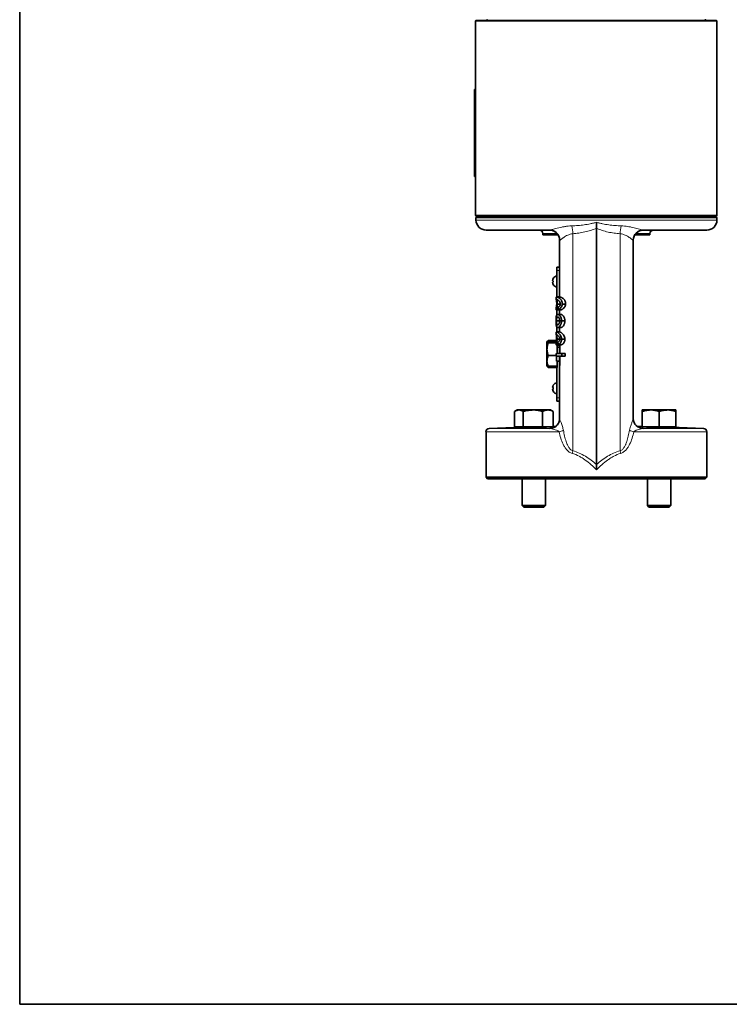
# Model space of a CAD drawing. Units: inches. Extents: x 0.5 to 33.5, y 0.5 to 21.
# Drawn here: x 0.5 to 9.3, y 0.5 to 12.8 of the extents above; entities that cross this region are included whole.
import ezdxf

# ---------------------------------------------------------------- set-up
doc = ezdxf.new("R2010")
doc.units = ezdxf.units.IN
doc.header["$MEASUREMENT"] = 0
doc.layers.add('TITLE_BLOCK', color=7, linetype='Continuous', lineweight=35)

msp = doc.modelspace()

# ---------------------------------------------------------------- linework, layer by layer
at = {"color": 7, "linetype": 'Continuous', "lineweight": 35}
for p, q in [((6.184, 12.742), (6.177, 12.736)), ((6.184, 12.742), (6.324, 12.742)), ((6.324, 12.742), (9.175, 12.742)), ((9.181, 12.736), (9.175, 12.742)), ((6.177, 12.736), (6.177, 11.884)), ((6.318, 12.736), (6.177, 12.736)), ((9.181, 12.736), (6.318, 12.736)), ((9.181, 10.316), (9.181, 12.736)), ((6.164, 11.884), (6.177, 11.884)), ((6.164, 10.801), (6.164, 11.884)), ((6.164, 11.843), (6.164, 11.843)), ((6.164, 11.776), (6.164, 11.843)), ((6.164, 10.909), (6.164, 11.776)), ((6.177, 10.801), (6.177, 11.884)), ((6.164, 10.842), (6.164, 10.909)), ((6.164, 10.842), (6.164, 10.842)), ((6.164, 10.801), (6.177, 10.801)), ((6.177, 10.801), (6.177, 10.316)), ((6.177, 10.316), (6.184, 10.309)), ((6.177, 10.316), (9.181, 10.316)), ((6.201, 10.309), (6.181, 10.289)), ((9.175, 10.309), (6.184, 10.309)), ((9.181, 10.289), (9.161, 10.309)), ((9.175, 10.309), (9.181, 10.316)), ((6.181, 10.289), (6.181, 10.259)), ((9.181, 10.289), (6.181, 10.289)), ((9.181, 10.259), (9.181, 10.289)), ((7.098, 10.134), (6.306, 10.134)), ((7.014, 10.092), (7.014, 10.076)), ((7.014, 10.076), (7.203, 10.076)), ((7.098, 10.134), (7.097, 10.134)), ((7.681, 10.159), (7.681, 7.217)), ((8.159, 10.076), (8.347, 10.076)), ((8.264, 10.134), (8.264, 10.134)), ((9.056, 10.134), (8.264, 10.134)), ((8.347, 10.076), (8.347, 10.092)), ((7.189, 9.672), (7.222, 9.672)), ((7.189, 9.631), (7.189, 9.672)), ((7.189, 9.303), (7.189, 9.631)), ((7.181, 9.299), (7.181, 9.268)), ((7.182, 9.27), (7.181, 9.268)), ((7.183, 9.303), (7.225, 9.303)), ((7.193, 9.214), (7.23, 9.214)), ((7.255, 9.214), (7.296, 9.214)), ((7.181, 9.174), (7.181, 9.141)), ((7.182, 9.14), (7.223, 9.14)), ((7.189, 9.089), (7.189, 9.14)), ((7.189, 9.089), (7.19, 9.089)), ((7.189, 9.078), (7.189, 9.088)), ((7.189, 9.088), (7.19, 9.088)), ((7.19, 9.089), (7.19, 9.088)), ((7.198, 9.084), (7.24, 9.084)), ((7.204, 9.143), (7.245, 9.143)), ((7.181, 9.055), (7.181, 9.01)), ((7.181, 9.003), (7.181, 9.01)), ((7.181, 8.997), (7.181, 9.003)), ((7.181, 8.997), (7.181, 8.953)), ((7.183, 9.003), (7.224, 9.003)), ((7.246, 9.003), (7.288, 9.003)), ((7.181, 8.865), (7.181, 8.834)), ((7.181, 8.834), (7.182, 8.833)), ((7.182, 8.866), (7.223, 8.866)), ((7.182, 8.865), (7.182, 8.866)), ((7.189, 8.866), (7.189, 8.927)), ((7.197, 8.922), (7.238, 8.922)), ((7.222, 8.922), (7.222, 8.865)), ((7.072, 8.751), (7.065, 8.739)), ((7.065, 8.652), (7.065, 8.738)), ((7.079, 8.76), (7.074, 8.751)), ((7.076, 8.749), (7.079, 8.76)), ((7.183, 8.76), (7.079, 8.76)), ((7.182, 8.748), (7.079, 8.748)), ((7.181, 8.729), (7.079, 8.729)), ((7.181, 8.739), (7.181, 8.705)), ((7.182, 8.704), (7.223, 8.704)), ((7.19, 8.777), (7.223, 8.777)), ((7.191, 8.704), (7.191, 8.599)), ((7.203, 8.707), (7.244, 8.707)), ((7.222, 8.706), (7.222, 8.599)), ((7.225, 8.697), (7.225, 8.707)), ((7.246, 8.778), (7.288, 8.778)), ((7.065, 8.652), (7.065, 8.507)), ((7.181, 8.599), (7.181, 8.567)), ((7.222, 8.677), (7.191, 8.677)), ((7.225, 8.599), (7.225, 8.697)), ((7.25, 8.599), (7.291, 8.599)), ((7.065, 8.507), (7.065, 8.447)), ((7.181, 8.574), (7.079, 8.574)), ((7.182, 8.505), (7.223, 8.505)), ((7.191, 8.505), (7.191, 8.439)), ((7.225, 8.489), (7.225, 8.567)), ((7.225, 8.448), (7.225, 8.489)), ((7.252, 8.567), (7.293, 8.567)), ((7.065, 8.447), (7.072, 8.435)), ((7.191, 8.439), (7.079, 8.439)), ((7.191, 8.426), (7.079, 8.426)), ((7.189, 8.047), (7.189, 8.426)), ((7.191, 8.439), (7.191, 8.426)), ((7.189, 8.006), (7.189, 8.047)), ((7.189, 8.006), (7.222, 8.006)), ((6.661, 7.685), (6.661, 7.877)), ((6.693, 7.896), (6.667, 7.881)), ((6.715, 7.896), (6.693, 7.896)), ((6.89, 7.896), (6.715, 7.896)), ((6.77, 7.685), (6.77, 7.877)), ((7.076, 7.896), (6.89, 7.896)), ((7.01, 7.685), (7.01, 7.877)), ((7.076, 7.896), (7.11, 7.896)), ((7.135, 7.881), (7.11, 7.896)), ((7.141, 7.877), (7.135, 7.881)), ((7.141, 7.685), (7.141, 7.877)), ((8.356, 7.896), (8.252, 7.896)), ((8.252, 7.685), (8.252, 7.877)), ((8.565, 7.896), (8.356, 7.896)), ((8.46, 7.685), (8.46, 7.877)), ((8.669, 7.896), (8.565, 7.896)), ((8.669, 7.685), (8.669, 7.877)), ((6.306, 7.625), (6.306, 7.06)), ((6.755, 7.681), (6.346, 7.666)), ((6.77, 7.685), (6.661, 7.685)), ((6.755, 7.672), (6.746, 7.671)), ((6.755, 7.685), (6.755, 7.669)), ((7.01, 7.685), (6.77, 7.685)), ((7.141, 7.685), (7.01, 7.685)), ((7.047, 7.676), (7.047, 7.685)), ((7.171, 7.69), (7.141, 7.69)), ((7.174, 7.693), (7.17, 7.69)), ((8.252, 7.69), (8.19, 7.69)), ((8.46, 7.685), (8.252, 7.685)), ((8.315, 7.679), (8.305, 7.678)), ((8.315, 7.685), (8.315, 7.676)), ((8.669, 7.685), (8.46, 7.685)), ((8.606, 7.669), (8.606, 7.685)), ((9.016, 7.666), (8.606, 7.681)), ((9.056, 7.06), (9.056, 7.625)), ((6.306, 7.06), (6.326, 7.04)), ((6.306, 7.06), (9.056, 7.06)), ((9.036, 7.04), (6.326, 7.04)), ((6.755, 7.04), (6.755, 6.705)), ((7.047, 6.705), (7.047, 7.04)), ((8.315, 7.04), (8.315, 6.705)), ((8.606, 6.705), (8.606, 7.04)), ((9.036, 7.04), (9.056, 7.06)), ((6.755, 6.705), (6.775, 6.685)), ((6.755, 6.705), (7.023, 6.705)), ((6.775, 6.685), (7.007, 6.685)), ((7.007, 6.685), (7.027, 6.685)), ((7.023, 6.705), (7.047, 6.705)), ((7.027, 6.685), (7.047, 6.705)), ((8.315, 6.705), (8.334, 6.685)), ((8.315, 6.705), (8.606, 6.705)), ((8.334, 6.685), (8.586, 6.685)), ((8.586, 6.685), (8.606, 6.705))]:
    msp.add_line(p, q, dxfattribs=at)
at = {"color": 8, "linetype": 'Continuous', "lineweight": 18}
for p, q in [((6.164, 11.776), (6.164, 11.776)), ((6.164, 10.909), (6.164, 10.909)), ((6.181, 10.259), (9.181, 10.259)), ((7.191, 10.092), (7.014, 10.092)), ((7.386, 10.088), (7.386, 7.387)), ((7.976, 10.088), (7.976, 7.387)), ((8.347, 10.092), (8.171, 10.092)), ((7.223, 10.008), (7.224, 10.009)), ((7.189, 9.631), (7.222, 9.631)), ((7.189, 8.047), (7.222, 8.047)), ((7.215, 7.625), (6.306, 7.625)), ((6.346, 7.666), (7.1, 7.666)), ((9.056, 7.625), (8.147, 7.625)), ((8.261, 7.666), (9.016, 7.666))]:
    msp.add_line(p, q, dxfattribs=at)
at = {"color": 7, "linetype": 'Continuous', "lineweight": 35, "flags": 128}
for points in [[(7.133, 9.504), (7.134, 9.504), (7.134, 9.504), (7.135, 9.504), (7.136, 9.504), (7.138, 9.504), (7.139, 9.504), (7.141, 9.504), (7.143, 9.503)], [(7.143, 9.486), (7.141, 9.486), (7.139, 9.486), (7.138, 9.486), (7.136, 9.486), (7.135, 9.485), (7.134, 9.485), (7.134, 9.485), (7.133, 9.485)], [(7.143, 9.532), (7.143, 9.532), (7.142, 9.532), (7.142, 9.532), (7.142, 9.532)], [(7.133, 8.174), (7.134, 8.174), (7.134, 8.174), (7.135, 8.174), (7.136, 8.174), (7.138, 8.174), (7.139, 8.174), (7.141, 8.174), (7.143, 8.173)], [(7.143, 8.156), (7.141, 8.156), (7.139, 8.156), (7.138, 8.156), (7.136, 8.156), (7.135, 8.155), (7.134, 8.155), (7.134, 8.155), (7.133, 8.155)], [(7.143, 8.202), (7.143, 8.202), (7.142, 8.202), (7.142, 8.202), (7.142, 8.202)]]:
    msp.add_lwpolyline(points, dxfattribs=at)
at = {"color": 7, "linetype": 'Continuous', "lineweight": 35}
for centre, radius, start, end in [((6.326, 12.729), 0.0233, 90, 144.1465), ((9.032, 12.729), 0.0233, 35.8535, 90), ((6.306, 10.259), 0.125, 180, 270), ((9.056, 10.259), 0.125, 270, 0), ((6.972, 10.092), 0.0417, 0, 90), ((7.097, 10.009), 0.125, 0.1043, 89.9972), ((7.098, 10.009), 0.125, 48.6233, 89.9958), ((8.264, 10.009), 0.125, 90.0032, 180.0443), ((8.264, 10.009), 0.125, 90.0017, 119.8859), ((8.389, 10.092), 0.0417, 90, 180), ((7.204, 9.495), 0.0718, 101.6285, 148.6696), ((7.204, 9.495), 0.072, 149.0659, 172.3932), ((7.204, 9.495), 0.072, 187.6067, 210.9343), ((7.233, 9.495), 0.0909, 174.5437, 185.4563), ((7.218, 9.363), 0.121, 128.3785, 128.6284), ((7.204, 9.495), 0.0718, 211.3304, 258.3715), ((7.204, 8.165), 0.0718, 101.6285, 148.6696), ((7.204, 8.165), 0.072, 149.0659, 172.3931), ((7.204, 8.165), 0.072, 187.6068, 210.9342), ((7.233, 8.165), 0.0909, 174.5435, 185.4565), ((7.457, 7.732), 0.506, 128.4654, 128.5249), ((7.204, 8.165), 0.0718, 211.3304, 258.3715), ((6.347, 7.625), 0.0417, 92, 180), ((7.099, 7.79), 0.124, 270.7225, 310.8306), ((8.263, 7.79), 0.124, 225.6503, 269.277), ((9.014, 7.625), 0.0417, 0, 88)]:
    msp.add_arc(centre, radius, start, end, dxfattribs=at)
at = {"color": 8, "linetype": 'Continuous', "lineweight": 18}
for centre, radius, start, end in [((6.955, 10.081), 0.431, 0.9355, 14.1666), ((8.407, 10.081), 0.431, 165.8334, 179.0645), ((7.098, 10.009), 0.125, 359.4607, 48.6222), ((8.264, 10.009), 0.125, 119.8956, 180.5436), ((7.016, 8.327), 0.73, 285.7947, 290.3361), ((8.346, 8.327), 0.73, 249.6639, 254.2053), ((6.841, 7.485), 0.554, 346.446, 349.9012), ((8.521, 7.485), 0.554, 190.0988, 193.554)]:
    msp.add_arc(centre, radius, start, end, dxfattribs=at)
for points, knots in [([(7.098, 10.134), (7.103, 10.134), (7.11, 10.135), (7.122, 10.138), (7.126, 10.139), (7.135, 10.141), (7.14, 10.143), (7.155, 10.147), (7.165, 10.15), (7.188, 10.156), (7.199, 10.159), (7.224, 10.165), (7.236, 10.168), (7.262, 10.173), (7.275, 10.176), (7.302, 10.18), (7.316, 10.182), (7.344, 10.185), (7.358, 10.186), (7.373, 10.186)], [0, 0, 0, 0, 0.125, 0.125, 0.1875, 0.1875, 0.25, 0.25, 0.375, 0.375, 0.5, 0.5, 0.625, 0.625, 0.75, 0.75, 0.875, 0.875, 1, 1, 1, 1]), ([(7.373, 10.186), (7.398, 10.188), (7.424, 10.189), (7.476, 10.193), (7.501, 10.196), (7.553, 10.203), (7.579, 10.207), (7.617, 10.215), (7.63, 10.218), (7.656, 10.224), (7.668, 10.228), (7.681, 10.232)], [0, 0, 0, 0, 0.25, 0.25, 0.5, 0.5, 0.75, 0.75, 0.875, 0.875, 1, 1, 1, 1]), ([(7.681, 10.232), (7.693, 10.228), (7.706, 10.224), (7.731, 10.218), (7.744, 10.215), (7.783, 10.207), (7.808, 10.203), (7.86, 10.196), (7.886, 10.193), (7.937, 10.189), (7.963, 10.188), (7.989, 10.186)], [0, 0, 0, 0, 0.125, 0.125, 0.25, 0.25, 0.5, 0.5, 0.75, 0.75, 1, 1, 1, 1]), ([(7.989, 10.186), (8.018, 10.185), (8.046, 10.182), (8.086, 10.176), (8.1, 10.173), (8.125, 10.168), (8.138, 10.165), (8.162, 10.159), (8.174, 10.156), (8.196, 10.15), (8.207, 10.147), (8.226, 10.141), (8.236, 10.139), (8.252, 10.135), (8.258, 10.134), (8.264, 10.134)], [0, 0, 0, 0, 0.25, 0.25, 0.375, 0.375, 0.5, 0.5, 0.625, 0.625, 0.75, 0.75, 0.875, 0.875, 1, 1, 1, 1]), ([(7.386, 10.088), (7.374, 10.087), (7.363, 10.085), (7.342, 10.079), (7.332, 10.075), (7.313, 10.067), (7.304, 10.063), (7.287, 10.053), (7.28, 10.048), (7.269, 10.04), (7.265, 10.038), (7.259, 10.033), (7.256, 10.031), (7.247, 10.024), (7.242, 10.019), (7.233, 10.012), (7.23, 10.01), (7.226, 10.007), (7.225, 10.007), (7.223, 10.007), (7.223, 10.007), (7.223, 10.008)], [0, 0, 0, 0, 0.125, 0.125, 0.25, 0.25, 0.375, 0.375, 0.5, 0.5, 0.5625, 0.5625, 0.625, 0.625, 0.75, 0.75, 0.875, 0.875, 0.9375, 0.9375, 1, 1, 1, 1]), ([(7.681, 10.159), (7.658, 10.147), (7.634, 10.138), (7.585, 10.122), (7.561, 10.116), (7.511, 10.105), (7.486, 10.1), (7.436, 10.093), (7.411, 10.09), (7.386, 10.088)], [0, 0, 0, 0, 0.25, 0.25, 0.5, 0.5, 0.75, 0.75, 1, 1, 1, 1]), ([(7.976, 10.088), (7.951, 10.09), (7.926, 10.093), (7.876, 10.1), (7.851, 10.104), (7.801, 10.115), (7.776, 10.122), (7.728, 10.138), (7.704, 10.147), (7.681, 10.159)], [0, 0, 0, 0, 0.25, 0.25, 0.5, 0.5, 0.75, 0.75, 1, 1, 1, 1]), ([(8.139, 10.008), (8.138, 10.006), (8.137, 10.007), (8.132, 10.01), (8.129, 10.012), (8.12, 10.019), (8.115, 10.024), (8.103, 10.033), (8.096, 10.038), (8.082, 10.048), (8.074, 10.053), (8.057, 10.063), (8.048, 10.067), (8.029, 10.075), (8.019, 10.079), (7.998, 10.085), (7.987, 10.087), (7.976, 10.088)], [0, 0, 0, 0, 0.125, 0.125, 0.25, 0.25, 0.375, 0.375, 0.5, 0.5, 0.625, 0.625, 0.75, 0.75, 0.875, 0.875, 1, 1, 1, 1]), ([(8.139, 10.009), (8.139, 10.009), (8.14, 10.009), (8.139, 10.008), (8.139, 10.008)], [0, 0, 0, 0, 0.083682, 1, 1, 1, 1]), ([(7.223, 7.789), (7.223, 7.788), (7.222, 7.788), (7.224, 7.782), (7.229, 7.766), (7.24, 7.738), (7.258, 7.693), (7.266, 7.658), (7.27, 7.643)], [0, 0, 0, 0, 0.019391, 0.1741422, 0.2205709, 0.4775685, 0.7609133, 1, 1, 1, 1]), ([(8.092, 7.643), (8.094, 7.654), (8.1, 7.682), (8.116, 7.723), (8.13, 7.76), (8.138, 7.783), (8.139, 7.787), (8.139, 7.789)], [0, 0, 0, 0, 0.1694236, 0.4251679, 0.6771889, 0.8777613, 1, 1, 1, 1]), ([(7.1, 7.666), (7.103, 7.667), (7.108, 7.668), (7.12, 7.67), (7.129, 7.67), (7.13, 7.67)], [0, 0, 0, 0, 0.483985, 0.982007, 1, 1, 1, 1]), ([(7.215, 7.625), (7.212, 7.627), (7.21, 7.629), (7.205, 7.632), (7.202, 7.634), (7.194, 7.638), (7.189, 7.64), (7.173, 7.647), (7.163, 7.65), (7.143, 7.657), (7.134, 7.66), (7.12, 7.663), (7.116, 7.664), (7.108, 7.666), (7.104, 7.666), (7.1, 7.666)], [0, 0, 0, 0, 0.0625, 0.0625, 0.125, 0.125, 0.25, 0.25, 0.5, 0.5, 0.75, 0.75, 0.875, 0.875, 1, 1, 1, 1]), ([(7.379, 7.355), (7.366, 7.358), (7.354, 7.365), (7.337, 7.376), (7.331, 7.381), (7.321, 7.39), (7.317, 7.395), (7.303, 7.41), (7.295, 7.421), (7.28, 7.444), (7.273, 7.456), (7.255, 7.493), (7.245, 7.519), (7.228, 7.571), (7.221, 7.598), (7.215, 7.625)], [0, 0, 0, 0, 0.125, 0.125, 0.1875, 0.1875, 0.25, 0.25, 0.375, 0.375, 0.5, 0.5, 0.75, 0.75, 1, 1, 1, 1]), ([(7.27, 7.643), (7.274, 7.619), (7.278, 7.595), (7.289, 7.548), (7.296, 7.524), (7.308, 7.49), (7.312, 7.479), (7.322, 7.457), (7.327, 7.446), (7.34, 7.425), (7.347, 7.416), (7.36, 7.403), (7.365, 7.399), (7.375, 7.392), (7.38, 7.389), (7.386, 7.387)], [0, 0, 0, 0, 0.25, 0.25, 0.5, 0.5, 0.625, 0.625, 0.75, 0.75, 0.875, 0.875, 0.9375, 0.9375, 1, 1, 1, 1]), ([(7.976, 7.387), (7.982, 7.389), (7.987, 7.392), (7.997, 7.399), (8.002, 7.403), (8.01, 7.411), (8.014, 7.416), (8.021, 7.425), (8.025, 7.431), (8.034, 7.446), (8.04, 7.457), (8.05, 7.479), (8.054, 7.49), (8.066, 7.525), (8.072, 7.548), (8.083, 7.595), (8.088, 7.619), (8.092, 7.643)], [0, 0, 0, 0, 0.0625, 0.0625, 0.125, 0.125, 0.1875, 0.1875, 0.25, 0.25, 0.375, 0.375, 0.5, 0.5, 0.75, 0.75, 1, 1, 1, 1]), ([(8.147, 7.625), (8.141, 7.598), (8.134, 7.571), (8.116, 7.519), (8.107, 7.493), (8.088, 7.456), (8.082, 7.444), (8.067, 7.421), (8.059, 7.41), (8.041, 7.39), (8.031, 7.38), (8.014, 7.369), (8.008, 7.365), (7.996, 7.359), (7.989, 7.357), (7.983, 7.355)], [0, 0, 0, 0, 0.25, 0.25, 0.5, 0.5, 0.625, 0.625, 0.75, 0.75, 0.875, 0.875, 0.9375, 0.9375, 1, 1, 1, 1]), ([(8.261, 7.666), (8.258, 7.666), (8.254, 7.666), (8.246, 7.664), (8.242, 7.663), (8.228, 7.66), (8.219, 7.657), (8.199, 7.65), (8.188, 7.647), (8.172, 7.64), (8.167, 7.638), (8.159, 7.634), (8.157, 7.632), (8.152, 7.629), (8.149, 7.627), (8.147, 7.625)], [0, 0, 0, 0, 0.125, 0.125, 0.25, 0.25, 0.5, 0.5, 0.75, 0.75, 0.875, 0.875, 0.9375, 0.9375, 1, 1, 1, 1]), ([(8.232, 7.67), (8.239, 7.67), (8.254, 7.668), (8.258, 7.667), (8.261, 7.666)], [0, 0, 0, 0, 0.430638, 1, 1, 1, 1]), ([(7.681, 7.15), (7.659, 7.172), (7.637, 7.194), (7.591, 7.235), (7.567, 7.254), (7.53, 7.281), (7.517, 7.29), (7.491, 7.306), (7.477, 7.314), (7.437, 7.335), (7.408, 7.347), (7.379, 7.355)], [0, 0, 0, 0, 0.25, 0.25, 0.5, 0.5, 0.625, 0.625, 0.75, 0.75, 1, 1, 1, 1]), ([(7.386, 7.387), (7.413, 7.381), (7.44, 7.371), (7.492, 7.348), (7.518, 7.335), (7.567, 7.305), (7.591, 7.289), (7.637, 7.254), (7.659, 7.236), (7.681, 7.217)], [0, 0, 0, 0, 0.25, 0.25, 0.5, 0.5, 0.75, 0.75, 1, 1, 1, 1]), ([(7.681, 7.217), (7.703, 7.236), (7.725, 7.254), (7.771, 7.289), (7.795, 7.305), (7.844, 7.335), (7.869, 7.348), (7.921, 7.371), (7.948, 7.381), (7.976, 7.387)], [0, 0, 0, 0, 0.25, 0.25, 0.5, 0.5, 0.75, 0.75, 1, 1, 1, 1]), ([(7.983, 7.355), (7.953, 7.347), (7.925, 7.335), (7.884, 7.314), (7.871, 7.306), (7.845, 7.29), (7.832, 7.281), (7.795, 7.254), (7.771, 7.235), (7.725, 7.194), (7.702, 7.172), (7.681, 7.15)], [0, 0, 0, 0, 0.25, 0.25, 0.375, 0.375, 0.5, 0.5, 0.75, 0.75, 1, 1, 1, 1])]:
    msp.add_open_spline(points, degree=3, knots=knots, dxfattribs=at)
at = {"color": 7, "linetype": 'Continuous', "lineweight": 35}
for points, knots in [([(7.681, 10.159), (7.681, 10.171), (7.681, 10.183), (7.681, 10.202), (7.681, 10.208), (7.681, 10.217), (7.681, 10.22), (7.681, 10.226), (7.681, 10.229), (7.681, 10.232)], [0, 0, 0, 0, 0.5, 0.5, 0.75, 0.75, 0.875, 0.875, 1, 1, 1, 1]), ([(7.222, 10.009), (7.222, 9.947), (7.222, 9.769), (7.222, 9.532), (7.222, 9.357), (7.222, 9.3)], [0, 0, 0, 0, 0.266589, 0.761511, 1, 1, 1, 1]), ([(8.139, 7.789), (8.139, 7.877), (8.139, 8.082), (8.139, 8.407), (8.139, 8.762), (8.139, 9.117), (8.139, 9.471), (8.139, 9.769), (8.139, 9.947), (8.139, 10.009)], [0, 0, 0, 0, 0.121201, 0.279866, 0.438531, 0.597196, 0.755861, 0.914527, 1, 1, 1, 1]), ([(7.182, 9.299), (7.182, 9.3), (7.181, 9.303), (7.183, 9.303), (7.183, 9.303)], [0, 0, 0, 0, 0.527201, 1, 1, 1, 1]), ([(7.182, 9.174), (7.181, 9.175), (7.181, 9.176), (7.182, 9.183), (7.184, 9.194), (7.186, 9.207), (7.186, 9.215), (7.186, 9.219)], [0, 0, 0, 0, 0.174274, 0.429303, 0.636621, 0.844818, 1, 1, 1, 1]), ([(7.193, 9.214), (7.193, 9.211), (7.193, 9.208), (7.193, 9.203), (7.192, 9.201), (7.192, 9.193), (7.191, 9.189), (7.19, 9.179), (7.189, 9.175), (7.187, 9.167), (7.186, 9.163), (7.185, 9.157), (7.184, 9.154), (7.183, 9.149), (7.182, 9.147), (7.181, 9.143), (7.181, 9.142), (7.181, 9.141), (7.181, 9.14), (7.182, 9.14)], [0, 0, 0, 0, 0.0625, 0.0625, 0.125, 0.125, 0.25, 0.25, 0.375, 0.375, 0.5, 0.5, 0.625, 0.625, 0.75, 0.75, 0.875, 0.875, 1, 1, 1, 1]), ([(7.186, 9.219), (7.186, 9.221), (7.186, 9.224), (7.186, 9.229), (7.186, 9.231), (7.185, 9.238), (7.185, 9.243), (7.184, 9.251), (7.184, 9.255), (7.183, 9.263), (7.183, 9.267), (7.182, 9.27)], [0, 0, 0, 0, 0.125, 0.125, 0.25, 0.25, 0.5, 0.5, 0.75, 0.75, 1, 1, 1, 1]), ([(7.183, 9.303), (7.185, 9.302), (7.186, 9.302), (7.191, 9.301), (7.193, 9.3), (7.199, 9.298), (7.203, 9.296), (7.21, 9.292), (7.214, 9.29), (7.223, 9.284), (7.227, 9.28), (7.234, 9.274), (7.236, 9.271), (7.241, 9.266), (7.243, 9.263), (7.246, 9.257), (7.248, 9.254), (7.251, 9.247), (7.252, 9.243), (7.254, 9.235), (7.255, 9.231), (7.255, 9.223), (7.255, 9.218), (7.255, 9.214)], [0, 0, 0, 0, 0.125, 0.125, 0.25, 0.25, 0.375, 0.375, 0.5, 0.5, 0.625, 0.625, 0.6875, 0.6875, 0.75, 0.75, 0.8125, 0.8125, 0.875, 0.875, 0.9375, 0.9375, 1, 1, 1, 1]), ([(7.186, 9.27), (7.187, 9.268), (7.187, 9.266), (7.188, 9.262), (7.188, 9.26), (7.19, 9.254), (7.191, 9.249), (7.192, 9.242), (7.192, 9.24), (7.192, 9.235), (7.193, 9.232), (7.193, 9.227), (7.193, 9.224), (7.193, 9.219), (7.193, 9.216), (7.193, 9.214)], [0, 0, 0, 0, 0.125, 0.125, 0.25, 0.25, 0.5, 0.5, 0.625, 0.625, 0.75, 0.75, 0.875, 0.875, 1, 1, 1, 1]), ([(7.23, 9.216), (7.23, 9.218), (7.23, 9.221), (7.23, 9.226), (7.229, 9.229), (7.227, 9.236), (7.225, 9.24), (7.22, 9.247), (7.218, 9.249), (7.213, 9.254), (7.21, 9.256), (7.206, 9.26), (7.203, 9.262), (7.199, 9.264), (7.197, 9.265), (7.193, 9.267), (7.192, 9.268), (7.189, 9.269), (7.187, 9.269), (7.186, 9.27)], [0, 0, 0, 0, 0.0625, 0.0625, 0.125, 0.125, 0.25, 0.25, 0.375, 0.375, 0.5, 0.5, 0.625, 0.625, 0.75, 0.75, 0.875, 0.875, 1, 1, 1, 1]), ([(7.255, 9.214), (7.255, 9.212), (7.255, 9.209), (7.254, 9.205), (7.254, 9.202), (7.252, 9.195), (7.25, 9.191), (7.247, 9.182), (7.244, 9.178), (7.24, 9.171), (7.237, 9.168), (7.232, 9.161), (7.23, 9.159), (7.224, 9.154), (7.221, 9.152), (7.216, 9.148), (7.214, 9.147), (7.209, 9.145), (7.206, 9.144), (7.204, 9.143)], [0, 0, 0, 0, 0.0625, 0.0625, 0.125, 0.125, 0.25, 0.25, 0.375, 0.375, 0.5, 0.5, 0.625, 0.625, 0.75, 0.75, 0.875, 0.875, 1, 1, 1, 1]), ([(7.205, 9.176), (7.206, 9.176), (7.207, 9.177), (7.21, 9.178), (7.211, 9.178), (7.216, 9.181), (7.218, 9.183), (7.224, 9.19), (7.226, 9.195), (7.228, 9.202), (7.229, 9.205), (7.23, 9.21), (7.23, 9.213), (7.23, 9.216)], [0, 0, 0, 0, 0.125, 0.125, 0.25, 0.25, 0.5, 0.5, 0.75, 0.75, 0.875, 0.875, 1, 1, 1, 1]), ([(7.296, 9.214), (7.297, 9.218), (7.297, 9.223), (7.296, 9.231), (7.296, 9.235), (7.294, 9.243), (7.292, 9.247), (7.289, 9.254), (7.288, 9.257), (7.284, 9.263), (7.282, 9.266), (7.278, 9.271), (7.275, 9.274), (7.269, 9.28), (7.264, 9.284), (7.256, 9.29), (7.252, 9.292), (7.244, 9.296), (7.241, 9.298), (7.235, 9.3), (7.232, 9.301), (7.228, 9.302), (7.226, 9.302), (7.225, 9.303)], [0, 0, 0, 0, 0.0625, 0.0625, 0.125, 0.125, 0.1875, 0.1875, 0.25, 0.25, 0.3125, 0.3125, 0.375, 0.375, 0.5, 0.5, 0.625, 0.625, 0.75, 0.75, 0.875, 0.875, 1, 1, 1, 1]), ([(7.245, 9.143), (7.248, 9.144), (7.25, 9.145), (7.255, 9.147), (7.257, 9.148), (7.263, 9.152), (7.265, 9.154), (7.271, 9.159), (7.273, 9.161), (7.279, 9.167), (7.281, 9.171), (7.286, 9.178), (7.288, 9.182), (7.292, 9.191), (7.293, 9.195), (7.295, 9.202), (7.295, 9.205), (7.296, 9.209), (7.296, 9.212), (7.296, 9.214)], [0, 0, 0, 0, 0.125, 0.125, 0.25, 0.25, 0.375, 0.375, 0.5, 0.5, 0.625, 0.625, 0.75, 0.75, 0.875, 0.875, 0.9375, 0.9375, 1, 1, 1, 1]), ([(7.186, 9.075), (7.185, 9.074), (7.184, 9.074), (7.183, 9.073), (7.183, 9.073), (7.182, 9.069), (7.181, 9.066), (7.181, 9.061), (7.181, 9.058), (7.181, 9.054), (7.181, 9.051), (7.181, 9.047), (7.181, 9.044), (7.182, 9.039), (7.182, 9.036), (7.182, 9.033)], [0, 0, 0, 0, 0.125, 0.125, 0.25, 0.25, 0.5, 0.5, 0.625, 0.625, 0.75, 0.75, 0.875, 0.875, 1, 1, 1, 1]), ([(7.182, 9.033), (7.182, 9.04), (7.182, 9.047), (7.183, 9.056), (7.184, 9.059), (7.184, 9.064), (7.185, 9.067), (7.186, 9.072), (7.187, 9.074), (7.189, 9.078), (7.19, 9.079), (7.192, 9.082), (7.193, 9.083), (7.195, 9.084), (7.196, 9.084), (7.197, 9.084), (7.198, 9.084), (7.198, 9.084)], [0, 0, 0, 0, 0.25, 0.25, 0.375, 0.375, 0.5, 0.5, 0.625, 0.625, 0.75, 0.75, 0.875, 0.875, 0.9375, 0.9375, 1, 1, 1, 1]), ([(7.198, 9.084), (7.2, 9.084), (7.201, 9.084), (7.203, 9.084), (7.204, 9.083), (7.207, 9.083), (7.208, 9.082), (7.211, 9.081), (7.212, 9.08), (7.216, 9.077), (7.219, 9.074), (7.224, 9.069), (7.227, 9.066), (7.232, 9.058), (7.235, 9.054), (7.239, 9.045), (7.241, 9.04), (7.244, 9.03), (7.245, 9.025), (7.246, 9.017), (7.246, 9.014), (7.246, 9.009), (7.246, 9.006), (7.246, 9.003)], [0, 0, 0, 0, 0.0625, 0.0625, 0.125, 0.125, 0.1875, 0.1875, 0.25, 0.25, 0.375, 0.375, 0.5, 0.5, 0.625, 0.625, 0.75, 0.75, 0.875, 0.875, 0.9375, 0.9375, 1, 1, 1, 1]), ([(7.222, 9.142), (7.222, 9.134), (7.222, 9.114), (7.222, 9.095), (7.222, 9.084)], [0, 0, 0, 0, 0.441979, 1, 1, 1, 1]), ([(7.288, 9.003), (7.288, 9.006), (7.288, 9.009), (7.287, 9.014), (7.287, 9.017), (7.286, 9.022), (7.286, 9.025), (7.285, 9.03), (7.284, 9.033), (7.283, 9.038), (7.282, 9.04), (7.28, 9.045), (7.279, 9.047), (7.276, 9.054), (7.274, 9.058), (7.268, 9.065), (7.266, 9.069), (7.26, 9.074), (7.258, 9.077), (7.254, 9.08), (7.252, 9.081), (7.25, 9.082), (7.248, 9.083), (7.246, 9.083), (7.244, 9.084), (7.242, 9.084), (7.241, 9.084), (7.24, 9.084)], [0, 0, 0, 0, 0.0625, 0.0625, 0.125, 0.125, 0.1875, 0.1875, 0.25, 0.25, 0.3125, 0.3125, 0.375, 0.375, 0.5, 0.5, 0.625, 0.625, 0.75, 0.75, 0.8125, 0.8125, 0.875, 0.875, 0.9375, 0.9375, 1, 1, 1, 1]), ([(7.182, 8.973), (7.182, 8.97), (7.181, 8.968), (7.181, 8.962), (7.181, 8.96), (7.181, 8.952), (7.181, 8.948), (7.182, 8.94), (7.182, 8.937), (7.183, 8.934), (7.184, 8.933), (7.185, 8.932), (7.186, 8.932), (7.186, 8.932)], [0, 0, 0, 0, 0.125, 0.125, 0.25, 0.25, 0.5, 0.5, 0.75, 0.75, 0.875, 0.875, 1, 1, 1, 1]), ([(7.197, 8.922), (7.196, 8.922), (7.196, 8.922), (7.194, 8.922), (7.194, 8.923), (7.192, 8.923), (7.191, 8.924), (7.189, 8.927), (7.188, 8.928), (7.186, 8.932), (7.186, 8.934), (7.185, 8.939), (7.184, 8.942), (7.183, 8.948), (7.183, 8.951), (7.182, 8.96), (7.182, 8.966), (7.182, 8.973)], [0, 0, 0, 0, 0.0625, 0.0625, 0.125, 0.125, 0.25, 0.25, 0.375, 0.375, 0.5, 0.5, 0.625, 0.625, 0.75, 0.75, 1, 1, 1, 1]), ([(7.198, 9.052), (7.196, 9.052), (7.195, 9.052), (7.193, 9.05), (7.192, 9.049), (7.191, 9.047), (7.19, 9.046), (7.189, 9.045), (7.189, 9.044), (7.188, 9.041), (7.187, 9.038), (7.186, 9.031), (7.185, 9.026), (7.184, 9.017), (7.184, 9.015), (7.184, 9.009), (7.183, 9.006), (7.183, 9.003)], [0, 0, 0, 0, 0.125, 0.125, 0.25, 0.25, 0.3125, 0.3125, 0.375, 0.375, 0.5, 0.5, 0.75, 0.75, 0.875, 0.875, 1, 1, 1, 1]), ([(7.183, 9.003), (7.183, 9), (7.183, 8.997), (7.184, 8.992), (7.184, 8.989), (7.185, 8.98), (7.186, 8.975), (7.187, 8.968), (7.188, 8.966), (7.189, 8.962), (7.19, 8.96), (7.191, 8.957), (7.192, 8.956), (7.195, 8.955), (7.196, 8.955), (7.197, 8.954)], [0, 0, 0, 0, 0.125, 0.125, 0.25, 0.25, 0.5, 0.5, 0.625, 0.625, 0.75, 0.75, 0.875, 0.875, 1, 1, 1, 1]), ([(7.246, 9.003), (7.246, 9), (7.246, 8.998), (7.246, 8.992), (7.245, 8.989), (7.244, 8.984), (7.244, 8.981), (7.243, 8.976), (7.242, 8.973), (7.24, 8.968), (7.239, 8.966), (7.237, 8.961), (7.236, 8.959), (7.233, 8.953), (7.23, 8.949), (7.225, 8.941), (7.223, 8.938), (7.217, 8.932), (7.214, 8.93), (7.209, 8.926), (7.206, 8.924), (7.203, 8.923), (7.202, 8.923), (7.199, 8.922), (7.198, 8.922), (7.197, 8.922)], [0, 0, 0, 0, 0.0625, 0.0625, 0.125, 0.125, 0.1875, 0.1875, 0.25, 0.25, 0.3125, 0.3125, 0.375, 0.375, 0.5, 0.5, 0.625, 0.625, 0.75, 0.75, 0.875, 0.875, 0.9375, 0.9375, 1, 1, 1, 1]), ([(7.197, 8.954), (7.198, 8.955), (7.2, 8.955), (7.202, 8.956), (7.204, 8.956), (7.207, 8.958), (7.208, 8.96), (7.211, 8.963), (7.213, 8.965), (7.216, 8.969), (7.217, 8.972), (7.219, 8.977), (7.22, 8.98), (7.222, 8.986), (7.222, 8.99), (7.223, 8.996), (7.223, 9), (7.223, 9.003)], [0, 0, 0, 0, 0.125, 0.125, 0.25, 0.25, 0.375, 0.375, 0.5, 0.5, 0.625, 0.625, 0.75, 0.75, 0.875, 0.875, 1, 1, 1, 1]), ([(7.223, 9.003), (7.223, 9.006), (7.223, 9.01), (7.223, 9.016), (7.222, 9.02), (7.221, 9.026), (7.22, 9.029), (7.218, 9.034), (7.216, 9.037), (7.214, 9.041), (7.212, 9.043), (7.209, 9.047), (7.208, 9.048), (7.205, 9.05), (7.203, 9.051), (7.201, 9.051), (7.2, 9.052), (7.199, 9.052), (7.198, 9.052), (7.198, 9.052)], [0, 0, 0, 0, 0.125, 0.125, 0.25, 0.25, 0.375, 0.375, 0.5, 0.5, 0.625, 0.625, 0.75, 0.75, 0.875, 0.875, 0.9375, 0.9375, 1, 1, 1, 1]), ([(7.238, 8.922), (7.239, 8.922), (7.241, 8.922), (7.243, 8.923), (7.244, 8.923), (7.248, 8.924), (7.25, 8.926), (7.256, 8.93), (7.258, 8.932), (7.264, 8.938), (7.267, 8.941), (7.272, 8.948), (7.274, 8.952), (7.278, 8.959), (7.279, 8.961), (7.281, 8.966), (7.282, 8.968), (7.283, 8.973), (7.284, 8.976), (7.285, 8.981), (7.286, 8.984), (7.287, 8.989), (7.287, 8.992), (7.287, 8.998), (7.287, 9), (7.288, 9.003)], [0, 0, 0, 0, 0.0625, 0.0625, 0.125, 0.125, 0.25, 0.25, 0.375, 0.375, 0.5, 0.5, 0.625, 0.625, 0.6875, 0.6875, 0.75, 0.75, 0.8125, 0.8125, 0.875, 0.875, 0.9375, 0.9375, 1, 1, 1, 1]), ([(7.184, 8.783), (7.184, 8.785), (7.184, 8.787), (7.184, 8.792), (7.184, 8.795), (7.184, 8.802), (7.183, 8.806), (7.183, 8.815), (7.182, 8.819), (7.182, 8.827), (7.181, 8.83), (7.181, 8.834)], [0, 0, 0, 0, 0.125, 0.125, 0.25, 0.25, 0.5, 0.5, 0.75, 0.75, 1, 1, 1, 1]), ([(7.182, 8.866), (7.182, 8.866), (7.183, 8.866), (7.186, 8.865), (7.188, 8.864), (7.193, 8.862), (7.196, 8.86), (7.203, 8.856), (7.206, 8.853), (7.214, 8.847), (7.218, 8.843), (7.226, 8.834), (7.23, 8.829), (7.238, 8.817), (7.241, 8.81), (7.244, 8.798), (7.245, 8.794), (7.246, 8.786), (7.246, 8.782), (7.246, 8.778)], [0, 0, 0, 0, 0.125, 0.125, 0.25, 0.25, 0.375, 0.375, 0.5, 0.5, 0.625, 0.625, 0.75, 0.75, 0.875, 0.875, 0.9375, 0.9375, 1, 1, 1, 1]), ([(7.184, 8.833), (7.184, 8.831), (7.184, 8.83), (7.185, 8.826), (7.186, 8.824), (7.187, 8.817), (7.187, 8.813), (7.188, 8.806), (7.189, 8.804), (7.189, 8.798), (7.19, 8.796), (7.19, 8.791), (7.19, 8.788), (7.19, 8.783), (7.19, 8.78), (7.19, 8.777)], [0, 0, 0, 0, 0.125, 0.125, 0.25, 0.25, 0.5, 0.5, 0.625, 0.625, 0.75, 0.75, 0.875, 0.875, 1, 1, 1, 1]), ([(7.224, 8.779), (7.223, 8.782), (7.223, 8.785), (7.222, 8.79), (7.222, 8.792), (7.22, 8.799), (7.218, 8.803), (7.213, 8.81), (7.211, 8.813), (7.206, 8.818), (7.204, 8.82), (7.198, 8.825), (7.194, 8.828), (7.189, 8.831), (7.188, 8.831), (7.186, 8.833), (7.185, 8.833), (7.184, 8.833)], [0, 0, 0, 0, 0.0625, 0.0625, 0.125, 0.125, 0.25, 0.25, 0.375, 0.375, 0.5, 0.5, 0.75, 0.75, 0.875, 0.875, 1, 1, 1, 1]), ([(7.288, 8.778), (7.288, 8.782), (7.287, 8.786), (7.286, 8.794), (7.285, 8.798), (7.282, 8.81), (7.279, 8.817), (7.272, 8.829), (7.268, 8.834), (7.261, 8.841), (7.259, 8.843), (7.255, 8.847), (7.253, 8.849), (7.248, 8.853), (7.244, 8.856), (7.238, 8.86), (7.235, 8.862), (7.23, 8.864), (7.228, 8.865), (7.225, 8.866), (7.224, 8.866), (7.223, 8.866)], [0, 0, 0, 0, 0.0625, 0.0625, 0.125, 0.125, 0.25, 0.25, 0.375, 0.375, 0.4375, 0.4375, 0.5, 0.5, 0.625, 0.625, 0.75, 0.75, 0.875, 0.875, 1, 1, 1, 1]), ([(7.065, 8.738), (7.065, 8.739), (7.066, 8.742), (7.072, 8.745), (7.079, 8.748)], [0, 0, 0, 0, 0.070207, 1, 1, 1, 1]), ([(7.079, 8.729), (7.075, 8.73), (7.068, 8.733), (7.066, 8.737), (7.065, 8.738)], [0, 0, 0, 0, 0.495458, 1, 1, 1, 1]), ([(7.065, 8.652), (7.066, 8.658), (7.066, 8.684), (7.073, 8.709), (7.079, 8.729)], [0, 0, 0, 0, 0.2257293, 1, 1, 1, 1]), ([(7.181, 8.739), (7.181, 8.739), (7.181, 8.74), (7.182, 8.747), (7.183, 8.758), (7.184, 8.77), (7.184, 8.779), (7.184, 8.783)], [0, 0, 0, 0, 0.071363, 0.358085, 0.590546, 0.823976, 1, 1, 1, 1]), ([(7.19, 8.777), (7.19, 8.775), (7.19, 8.772), (7.19, 8.767), (7.19, 8.765), (7.19, 8.757), (7.189, 8.752), (7.188, 8.743), (7.188, 8.739), (7.186, 8.731), (7.185, 8.727), (7.184, 8.72), (7.183, 8.717), (7.182, 8.712), (7.182, 8.71), (7.181, 8.707), (7.181, 8.706), (7.181, 8.704), (7.181, 8.704), (7.182, 8.704)], [0, 0, 0, 0, 0.0625, 0.0625, 0.125, 0.125, 0.25, 0.25, 0.375, 0.375, 0.5, 0.5, 0.625, 0.625, 0.75, 0.75, 0.875, 0.875, 1, 1, 1, 1]), ([(7.202, 8.74), (7.203, 8.74), (7.205, 8.74), (7.207, 8.741), (7.208, 8.742), (7.212, 8.744), (7.215, 8.747), (7.218, 8.752), (7.219, 8.754), (7.221, 8.759), (7.222, 8.761), (7.223, 8.766), (7.223, 8.769), (7.223, 8.774), (7.223, 8.777), (7.224, 8.779)], [0, 0, 0, 0, 0.125, 0.125, 0.25, 0.25, 0.5, 0.5, 0.625, 0.625, 0.75, 0.75, 0.875, 0.875, 1, 1, 1, 1]), ([(7.246, 8.778), (7.246, 8.776), (7.246, 8.773), (7.246, 8.768), (7.246, 8.766), (7.245, 8.759), (7.244, 8.755), (7.241, 8.746), (7.239, 8.742), (7.236, 8.735), (7.233, 8.731), (7.229, 8.725), (7.226, 8.722), (7.221, 8.717), (7.219, 8.715), (7.214, 8.712), (7.212, 8.711), (7.207, 8.708), (7.205, 8.708), (7.203, 8.707)], [0, 0, 0, 0, 0.0625, 0.0625, 0.125, 0.125, 0.25, 0.25, 0.375, 0.375, 0.5, 0.5, 0.625, 0.625, 0.75, 0.75, 0.875, 0.875, 1, 1, 1, 1]), ([(7.244, 8.707), (7.246, 8.708), (7.248, 8.708), (7.253, 8.711), (7.255, 8.712), (7.26, 8.715), (7.263, 8.717), (7.268, 8.722), (7.27, 8.725), (7.275, 8.731), (7.277, 8.734), (7.281, 8.742), (7.282, 8.746), (7.284, 8.752), (7.285, 8.755), (7.286, 8.759), (7.287, 8.761), (7.287, 8.766), (7.287, 8.768), (7.288, 8.773), (7.288, 8.776), (7.288, 8.778)], [0, 0, 0, 0, 0.125, 0.125, 0.25, 0.25, 0.375, 0.375, 0.5, 0.5, 0.625, 0.625, 0.75, 0.75, 0.8125, 0.8125, 0.875, 0.875, 0.9375, 0.9375, 1, 1, 1, 1]), ([(7.079, 8.574), (7.077, 8.579), (7.069, 8.605), (7.067, 8.631), (7.065, 8.652)], [0, 0, 0, 0, 0.2032014, 1, 1, 1, 1]), ([(7.184, 8.599), (7.184, 8.599), (7.182, 8.599), (7.205, 8.599), (7.235, 8.599), (7.25, 8.599)], [0, 0, 0, 0, 0.2280782, 0.6223748, 1, 1, 1, 1]), ([(7.065, 8.507), (7.065, 8.508), (7.066, 8.531), (7.072, 8.553), (7.079, 8.574)], [0, 0, 0, 0, 0.0702067, 1, 1, 1, 1]), ([(7.079, 8.439), (7.075, 8.45), (7.068, 8.472), (7.066, 8.495), (7.065, 8.507)], [0, 0, 0, 0, 0.495458, 1, 1, 1, 1]), ([(7.185, 8.567), (7.184, 8.565), (7.184, 8.562), (7.184, 8.557), (7.183, 8.555), (7.183, 8.547), (7.183, 8.542), (7.182, 8.532), (7.182, 8.526), (7.182, 8.516), (7.182, 8.51), (7.182, 8.505)], [0, 0, 0, 0, 0.125, 0.125, 0.25, 0.25, 0.5, 0.5, 0.75, 0.75, 1, 1, 1, 1]), ([(7.252, 8.567), (7.236, 8.567), (7.203, 8.567), (7.181, 8.567), (7.183, 8.567), (7.184, 8.567)], [0, 0, 0, 0, 0.4087345, 0.8180209, 1, 1, 1, 1]), ([(7.222, 8.567), (7.222, 8.514), (7.222, 8.342), (7.222, 8.082), (7.222, 7.877), (7.222, 7.789)], [0, 0, 0, 0, 0.203333, 0.654922, 1, 1, 1, 1]), ([(7.065, 8.448), (7.065, 8.448), (7.066, 8.445), (7.072, 8.442), (7.079, 8.439)], [0, 0, 0, 0, 0.0702065, 1, 1, 1, 1]), ([(7.079, 8.426), (7.077, 8.428), (7.074, 8.431), (7.073, 8.434), (7.073, 8.435)], [0, 0, 0, 0, 0.69128, 1, 1, 1, 1]), ([(6.661, 7.877), (6.67, 7.883), (6.688, 7.893), (6.706, 7.895), (6.715, 7.896)], [0, 0, 0, 0, 0.495458, 1, 1, 1, 1]), ([(6.715, 7.896), (6.717, 7.896), (6.726, 7.896), (6.745, 7.892), (6.761, 7.882), (6.77, 7.877)], [0, 0, 0, 0, 0.070086, 0.530782, 1, 1, 1, 1]), ([(6.77, 7.877), (6.789, 7.883), (6.829, 7.893), (6.869, 7.895), (6.89, 7.896)], [0, 0, 0, 0, 0.4954578, 1, 1, 1, 1]), ([(6.89, 7.896), (6.893, 7.896), (6.914, 7.896), (6.955, 7.892), (6.991, 7.882), (7.01, 7.877)], [0, 0, 0, 0, 0.070085, 0.530782, 1, 1, 1, 1]), ([(7.01, 7.877), (7.015, 7.88), (7.036, 7.891), (7.058, 7.894), (7.076, 7.896)], [0, 0, 0, 0, 0.222018, 1, 1, 1, 1]), ([(7.076, 7.896), (7.081, 7.896), (7.103, 7.895), (7.125, 7.885), (7.141, 7.877)], [0, 0, 0, 0, 0.240516, 1, 1, 1, 1]), ([(8.252, 7.877), (8.269, 7.883), (8.303, 7.893), (8.338, 7.895), (8.356, 7.896)], [0, 0, 0, 0, 0.495458, 1, 1, 1, 1]), ([(8.252, 7.896), (8.252, 7.894), (8.252, 7.891), (8.252, 7.88), (8.252, 7.877)], [0, 0, 0, 0, 0.777981, 1, 1, 1, 1]), ([(8.356, 7.896), (8.359, 7.896), (8.377, 7.896), (8.413, 7.892), (8.444, 7.882), (8.46, 7.877)], [0, 0, 0, 0, 0.070085, 0.530782, 1, 1, 1, 1]), ([(8.46, 7.877), (8.477, 7.883), (8.511, 7.893), (8.547, 7.895), (8.565, 7.896)], [0, 0, 0, 0, 0.4954575, 1, 1, 1, 1]), ([(8.565, 7.896), (8.567, 7.896), (8.586, 7.896), (8.621, 7.892), (8.653, 7.882), (8.669, 7.877)], [0, 0, 0, 0, 0.070086, 0.530782, 1, 1, 1, 1]), ([(8.669, 7.877), (8.669, 7.88), (8.669, 7.891), (8.669, 7.894), (8.669, 7.896)], [0, 0, 0, 0, 0.222019, 1, 1, 1, 1]), ([(7.222, 7.788), (7.222, 7.787), (7.223, 7.779), (7.22, 7.763), (7.214, 7.741), (7.202, 7.72), (7.19, 7.705), (7.182, 7.698), (7.18, 7.697)], [0, 0, 0, 0, 0.0442664, 0.2454494, 0.4634119, 0.6940029, 0.9328372, 1, 1, 1, 1]), ([(8.176, 7.702), (8.176, 7.702), (8.17, 7.707), (8.16, 7.72), (8.149, 7.739), (8.142, 7.759), (8.139, 7.776), (8.139, 7.785), (8.139, 7.788)], [0, 0, 0, 0, 0.003922, 0.251656, 0.481222, 0.694117, 0.889673, 1, 1, 1, 1]), ([(6.747, 7.67), (6.747, 7.67), (6.747, 7.669), (6.765, 7.669), (6.784, 7.669), (6.791, 7.669)], [0, 0, 0, 0, 0.3024718, 0.731554, 1, 1, 1, 1]), ([(6.791, 7.669), (6.804, 7.669), (6.832, 7.669), (6.884, 7.67), (6.937, 7.671), (6.986, 7.673), (7.026, 7.675), (7.052, 7.677), (7.059, 7.678), (7.057, 7.679), (7.048, 7.679), (7.047, 7.679)], [0, 0, 0, 0, 0.124108, 0.248215, 0.372346, 0.496533, 0.620782, 0.745075, 0.869373, 0.993623, 1, 1, 1, 1]), ([(7.146, 7.676), (7.146, 7.676), (7.142, 7.674), (7.136, 7.672), (7.129, 7.67), (7.125, 7.669), (7.125, 7.669), (7.125, 7.669)], [0, 0, 0, 0, 0.005503, 0.243057, 0.468475, 0.721556, 1, 1, 1, 1]), ([(8.236, 7.669), (8.236, 7.669), (8.237, 7.669), (8.234, 7.67), (8.228, 7.671), (8.22, 7.673), (8.215, 7.676), (8.214, 7.676)], [0, 0, 0, 0, 0.138747, 0.429428, 0.683276, 0.928671, 1, 1, 1, 1]), ([(8.306, 7.678), (8.306, 7.678), (8.306, 7.677), (8.324, 7.675), (8.343, 7.674), (8.35, 7.674)], [0, 0, 0, 0, 0.30225, 0.731205, 1, 1, 1, 1]), ([(8.35, 7.674), (8.364, 7.673), (8.391, 7.672), (8.443, 7.671), (8.496, 7.67), (8.546, 7.669), (8.585, 7.669), (8.611, 7.669), (8.619, 7.67), (8.616, 7.671), (8.607, 7.672), (8.606, 7.672)], [0, 0, 0, 0, 0.124295, 0.248591, 0.372848, 0.497044, 0.621188, 0.74531, 0.869442, 0.993617, 1, 1, 1, 1]), ([(7.681, 7.217), (7.681, 7.206), (7.681, 7.195), (7.681, 7.178), (7.681, 7.173), (7.681, 7.161), (7.681, 7.155), (7.681, 7.15)], [0, 0, 0, 0, 0.5, 0.5, 0.75, 0.75, 1, 1, 1, 1])]:
    msp.add_open_spline(points, degree=3, knots=knots, dxfattribs=at)
for points in [[(7.204, 9.143), (7.204, 9.154), (7.205, 9.165), (7.205, 9.176)], [(7.203, 8.707), (7.203, 8.718), (7.202, 8.729), (7.202, 8.74)], [(7.25, 8.599), (7.251, 8.588), (7.251, 8.578), (7.252, 8.567)], [(7.293, 8.567), (7.293, 8.578), (7.292, 8.588), (7.291, 8.599)]]:
    msp.add_open_spline(points, degree=3, dxfattribs=at)
at = {"layer": 'TITLE_BLOCK', "color": 7, "linetype": 'Continuous'}
for p, q in [((0.5, 0.5), (0.5, 21)), ((33.5, 0.5), (0.5, 0.5))]:
    msp.add_line(p, q, dxfattribs=at)
at = {"layer": 'TITLE_BLOCK'}
msp.add_line((0.5, 0.5), (31.188, 0.5), dxfattribs=at)

doc.saveas('drawing.dxf')
